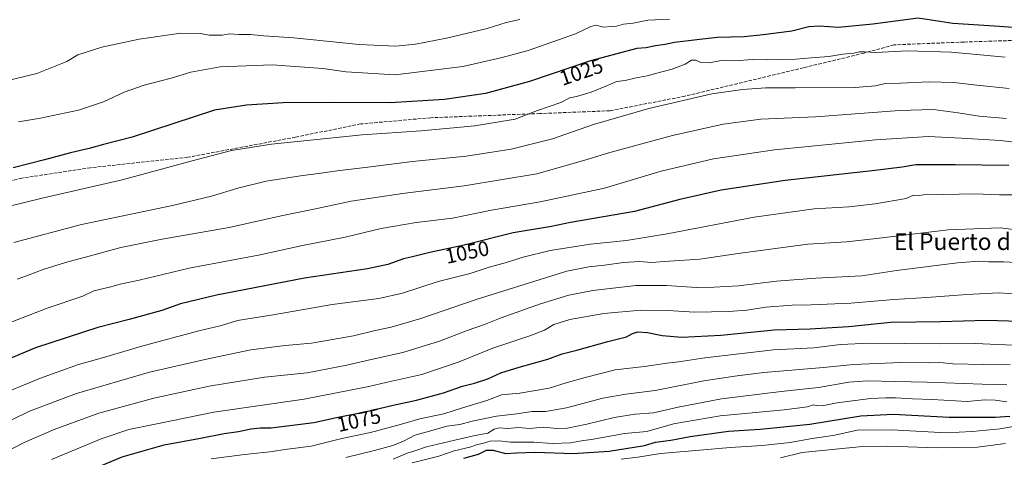
# Model space of a CAD drawing. Units: metres. Extents: x 542711 to 546140, y 4716994 to 4719333.
# Drawn here: x 544641 to 545110, y 4717821 to 4718029 of the extents above; entities that cross this region are included whole.
import ezdxf
from ezdxf.enums import TextEntityAlignment as Align

# ---------------------------------------------------------------- set-up
doc = ezdxf.new("R2010")
doc.units = ezdxf.units.M
doc.header["$MEASUREMENT"] = 0
doc.linetypes.add('DGN Style 3', pattern=[2.307223, 1.648017, -0.659207])
for name, color, linetype, lineweight in [('Curva de nivel maestra', 30, 'Continuous', 30), ('Curva de nivel normal', 30, 'Continuous', 0), ('Rótulo de curva de nivel directora', 7, 'Continuous', 0), ('Senda', 7, 'DGN Style 3', 0), ('Texto cartográfico', 7, 'Continuous', 0)]:
    doc.layers.add(name, color=color, linetype=linetype, lineweight=lineweight)
doc.styles.add('Style-Arial', font='txt')

msp = doc.modelspace()

# ---------------------------------------------------------------- linework, layer by layer
at = {"layer": 'Curva de nivel maestra', "color": 30, "linetype": 'Continuous', "lineweight": 30, "flags": 128}
for points, elevation in [([(545132.88, 4718024.0201), (545107.31, 4718025.9801), (545085.08, 4718027.3701), (545068.62, 4718029.9901), (545046.94, 4718027.1101), (545030.57, 4718025.4801), (545021.5, 4718026.0501), (545016.46, 4718025.8901), (545008.36, 4718023.7801), (544994.67, 4718022.0501), (544985.62, 4718021.0401), (544972.99, 4718020.7601), (544963.07, 4718019.5401), (544952.54, 4718018.3601), (544948.11, 4718017.4701), (544943.52, 4718016.7501), (544938.78, 4718015.8401), (544934.64, 4718015.4801), (544912.48, 4718009.6101), (544883.48, 4717999.7201), (544862.5, 4717994.1101), (544842.95, 4717991.1401), (544816.98, 4717989.5501), (544790.58, 4717989.8101), (544766.04, 4717989.5601), (544748.59, 4717988.5601), (544733.33, 4717986.1101), (544694.2, 4717973.3001), (544680.41, 4717969.8101), (544673.67, 4717967.9001), (544664.71, 4717965.7201), (544652.32, 4717962.4001), (544637.51, 4717958.6001)], 1025), ([(545111.76, 4717959.8101), (545086.25, 4717960.0301), (545067.55, 4717960.0001), (545060.91, 4717959.0201), (545046.74, 4717957.1901), (545005.24, 4717952.6201), (544974.71, 4717947.9401), (544955.08, 4717943.5801), (544933.45, 4717937.8201), (544902.97, 4717932.6001), (544893.97, 4717930.7701), (544875.64, 4717927.6201), (544852.32, 4717921.7801), (544835.98, 4717918.3801), (544827.65, 4717916.1801), (544823.37, 4717915.3301), (544815.88, 4717912.5601), (544806.22, 4717910.5501), (544776.18, 4717906.0801), (544734.27, 4717898.0101), (544717.18, 4717893.7901), (544708.26, 4717890.7501), (544692.7, 4717886.4401), (544677.83, 4717882.5301), (544648.04, 4717872.9301), (544623.34, 4717862.6401)], 1050), ([(544672.66, 4717813.9301), (544689.33, 4717820.9601), (544709.33, 4717826.6401), (544726.72, 4717829.8401), (544737.99, 4717832.0201), (544744.73, 4717832.9801), (544750.73, 4717834.2701), (544755.31, 4717834.7301), (544760.36, 4717834.8001), (544780.65, 4717837.2701), (544791.46, 4717839.6901), (544805.22, 4717842.3301), (544818.46, 4717845.6001), (544829.65, 4717847.9701), (544842.51, 4717851.4601), (544851.45, 4717854.5701), (544857.17, 4717856.0801), (544863.54, 4717858.2001), (544869.8, 4717860.9201), (544878.43, 4717863.6501), (544892.23, 4717867.5301), (544899, 4717870.1001), (544905.9, 4717871.7601), (544920.77, 4717875.8401), (544929.59, 4717878.0701), (544932.45, 4717879.8001), (544934.99, 4717880.4701), (544939.57, 4717880.1801), (544946.64, 4717878.7701), (544956.04, 4717877.9601), (544974.58, 4717878.9101), (544999.98, 4717881.4801), (545017.21, 4717881.9801), (545035.32, 4717883.1001), (545055.54, 4717885.1601), (545079.24, 4717885.4001), (545101.12, 4717886.0401), (545122.2, 4717885.4201)], 1075), ([(544852.19, 4717820.3301), (544859.06, 4717822.3101), (544862.9, 4717824.1801), (544866.1, 4717824.2001), (544871.95, 4717822.5501), (544877.18, 4717822.9401), (544886.28, 4717823.2401), (544904.22, 4717822.6301), (544921.31, 4717823.6201), (544938.27, 4717826.3001), (544943.38, 4717827.9101), (544950.71, 4717828.8401), (544959.92, 4717830.7001), (544978.19, 4717833.2701), (544993.26, 4717834.2001), (545016.96, 4717836.5401), (545041.3, 4717840.5301), (545056.62, 4717841.3201), (545083.29, 4717839.7901), (545105.29, 4717839.8501), (545112.29, 4717840.2701)], 1100)]:
    msp.add_lwpolyline(points, dxfattribs=dict(at, elevation=elevation))
at = {"layer": 'Curva de nivel normal', "color": 30, "linetype": 'Continuous', "lineweight": 0, "flags": 128}
for points, elevation in [([(544878.75, 4718029.2801), (544872.34, 4718027.8601), (544863.32, 4718025.0901), (544843.95, 4718020.3601), (544829.07, 4718017.4801), (544819.83, 4718016.6501), (544802.29, 4718017.3401), (544771.11, 4718020.6001), (544756.8, 4718021.5801), (544750.56, 4718022.1301), (544744.99, 4718022.2201), (544740.66, 4718022.4601), (544736.99, 4718021.9001), (544730.78, 4718021.9201), (544726.67, 4718022.6801), (544717.3, 4718022.7201), (544697.54, 4718020.0101), (544679.66, 4718016.0901), (544668.33, 4718012.4301), (544663, 4718009.3601), (544648.67, 4718003.5601), (544621.67, 4717997.1101)], 1015), ([(544950.16, 4718029.4701), (544939.84, 4718029.0001), (544932.85, 4718027.5201), (544928.15, 4718027.0301), (544924.85, 4718026.1401), (544922.31, 4718026.0201), (544918.64, 4718025.5801), (544914.97, 4718026.5701), (544912.58, 4718025.9801), (544905.39, 4718022.5501), (544882.86, 4718014.5401), (544870.44, 4718011.1401), (544851.6, 4718006.9201), (544819.47, 4718002.8801), (544796.11, 4718004.3501), (544784.9, 4718006.0201), (544760.78, 4718007.7201), (544736.07, 4718006.7701), (544722.08, 4718004.1401), (544712.7, 4718001.3501), (544699.8, 4717998.0201), (544690.28, 4717994.6301), (544680.56, 4717990.1601), (544668.56, 4717986.1301), (544650.52, 4717982.2801), (544639.92, 4717980.6101)], 1020), ([(545109.99, 4718011.4301), (545084.46, 4718013.7001), (545063.3, 4718014.4501), (545048.65, 4718013.5401), (545043.06, 4718013.9801), (545040.65, 4718013.9501), (545037.96, 4718013.3301), (545032.63, 4718012.7501), (545025.96, 4718011.6801), (545017.63, 4718011.0801), (545010.3, 4718010.3801), (544996.96, 4718010.1101), (544989.63, 4718010.2001), (544981.31, 4718009.6401), (544974.68, 4718009.7001), (544968.98, 4718008.6901), (544964.99, 4718008.8401), (544962.74, 4718009.9701), (544960.64, 4718009.9201), (544957.58, 4718007.9601), (544951.42, 4718005.6001), (544946.51, 4718004.4301), (544939.51, 4718002.4901), (544934.19, 4718001.5501), (544928.96, 4718000.2401), (544924.88, 4717999.7701), (544920.61, 4717997.8201), (544912.83, 4717994.7001), (544905.77, 4717992.6501), (544902.62, 4717991.9801), (544898.34, 4717989.7801), (544887.18, 4717986.0001), (544876.54, 4717981.8901), (544857.31, 4717978.6101), (544831.83, 4717976.2701), (544803.72, 4717974.3001), (544760.51, 4717969.8801), (544741.49, 4717966.9401), (544722.75, 4717962.0401), (544689.45, 4717952.8601), (544651.22, 4717944.2401), (544633.86, 4717939.8901)], 1030), ([(545111.94, 4717996.4701), (545096.49, 4717997.9801), (545085.5, 4717999.2801), (545073.69, 4717999.5601), (545060.24, 4717998.9201), (545052.86, 4717998.8201), (545048.23, 4717997.6701), (545038.53, 4717996.9801), (545009.96, 4717996.7101), (544995.96, 4717996.7601), (544984.96, 4717995.8801), (544970.3, 4717993.9501), (544940.3, 4717986.8401), (544913.97, 4717979.2201), (544894.31, 4717972.5001), (544874.64, 4717967.5201), (544853.32, 4717964.1501), (544827.74, 4717961.6701), (544806.34, 4717958.9301), (544791.74, 4717957.2601), (544782.98, 4717955.9001), (544774.32, 4717954.9001), (544757.99, 4717952.2401), (544744.46, 4717949.0301), (544731.87, 4717945.1401), (544713.3, 4717940.7101), (544670.02, 4717931.6201), (544637.84, 4717923.0301)], 1035), ([(545110.6, 4717982.1001), (545097.62, 4717983.2801), (545087.62, 4717984.8701), (545075.72, 4717986.3801), (545059.68, 4717985.9201), (545019.73, 4717982.9401), (544993.63, 4717981.8001), (544975.63, 4717979.5201), (544951.63, 4717974.0801), (544920.64, 4717965.6301), (544910.97, 4717962.6601), (544886.89, 4717955.8201), (544852.32, 4717950.1001), (544822.9, 4717946.4401), (544798.45, 4717942.7601), (544781.53, 4717939.1401), (544765.12, 4717935.8501), (544740.35, 4717930.1701), (544708.42, 4717924.6601), (544688.68, 4717920.7601), (544673.66, 4717916.4901), (544662.33, 4717913.4701), (544651.67, 4717910.1801), (544645.09, 4717907.6401), (544639.4, 4717905.6801)], 1040), ([(545116.95, 4717970.5601), (545107.8, 4717971.7301), (545089.12, 4717972.8501), (545073.52, 4717973.6401), (545048.25, 4717972.0301), (545000.08, 4717967.1901), (544971.11, 4717962.8801), (544946.21, 4717957.0701), (544919.19, 4717949.0101), (544888.45, 4717942.4401), (544865.26, 4717938.4901), (544846.77, 4717934.6001), (544829.49, 4717932.5601), (544812.8, 4717929.8001), (544795.58, 4717925.6601), (544775.27, 4717921.6001), (544754.25, 4717917.1101), (544721.24, 4717910.8001), (544697.52, 4717905.1001), (544688.4, 4717903.1601), (544683.39, 4717901.8001), (544675.96, 4717900.0101), (544670.66, 4717897.5601), (544653.67, 4717891.8601), (544620, 4717878.8001)], 1045), ([(545095.53, 4717946.2601), (545080.69, 4717945.9301), (545073.23, 4717946.1001), (545069.02, 4717945.4801), (545066.29, 4717945.5801), (545062.89, 4717944.0201), (545048.05, 4717941.4901), (545035.78, 4717940.1201), (545019, 4717939.0701), (544990.44, 4717935.1201), (544949.07, 4717927.1401), (544929.67, 4717924.0101), (544912.56, 4717922.3001), (544893.34, 4717919.2401), (544880.43, 4717916.0901), (544871.76, 4717913.3401), (544864.15, 4717911.2901), (544855.23, 4717908.3701), (544839.98, 4717904.5301), (544822.98, 4717898.9201), (544811.66, 4717896.3401), (544789.35, 4717893.5001), (544761.24, 4717888.6401), (544744.3, 4717885.8401), (544736.66, 4717883.5001), (544725.83, 4717881.0301), (544698.68, 4717873.7401), (544680.09, 4717868.1501), (544668.57, 4717864.9001), (544650.45, 4717858.5001), (544628, 4717849.2101)], 1055), ([(545114.2, 4717945.7901), (545107.27, 4717945.8001), (545095.53, 4717946.2601)], 1055), ([(545107.62, 4717930.0601), (545082.94, 4717929.1501), (545048.79, 4717924.9001), (545034.46, 4717923.4101), (545016.04, 4717922.2101), (544982.88, 4717917.8401), (544964.62, 4717915.1101), (544950.08, 4717914.2501), (544941.33, 4717913.6201), (544936.02, 4717913.9901), (544928.18, 4717913.6101), (544919.15, 4717912.2501), (544911.71, 4717911.5101), (544901.24, 4717909.4801), (544857.98, 4717895.9601), (544831.65, 4717886.8601), (544817.54, 4717882.7501), (544809.9, 4717881.1801), (544799.54, 4717878.6101), (544779.65, 4717875.1601), (544766.98, 4717873.9801), (544750.64, 4717871.9101), (544730.92, 4717867.7701), (544702.42, 4717861.3001), (544667.56, 4717851.1401), (544645.28, 4717842.7501), (544620.8, 4717830.7801)], 1060), ([(545123.95, 4717928.0401), (545107.62, 4717930.0601)], 1060), ([(545097.5, 4717914.1101), (545087.31, 4717913.4601), (545058.27, 4717909.7201), (545041.76, 4717907.2401), (545019.88, 4717906.1601), (545001.16, 4717904.6501), (544982.93, 4717902.3901), (544965.42, 4717901.5301), (544948.64, 4717902.5801), (544934.09, 4717902.5801), (544913.64, 4717900.2501), (544902.1, 4717897.9801), (544888.68, 4717893.8701), (544869.97, 4717887.1601), (544861.98, 4717884.0101), (544853.78, 4717881.2001), (544840.53, 4717876.0301), (544823.12, 4717870.6101), (544807.98, 4717867.3601), (544796.38, 4717864.6301), (544777.56, 4717861.0601), (544757.19, 4717858.9301), (544730.9, 4717854.5701), (544704.53, 4717848.8601), (544678.33, 4717841.8101), (544656.92, 4717833.9801), (544642.66, 4717827.7301), (544631.92, 4717822.1901)], 1065), ([(545124.27, 4717913.1101), (545109.16, 4717913.8201), (545102.32, 4717913.8101), (545097.5, 4717914.1101)], 1065), ([(545107.05, 4717899.0501), (545091.74, 4717898.3801), (545072.71, 4717896.8701), (545057.01, 4717895.9601), (545036.53, 4717894.1901), (545017.6, 4717893.3201), (545008.63, 4717893.2201), (544995.96, 4717892.1901), (544986.96, 4717890.8001), (544978.3, 4717890.1801), (544962.09, 4717889.8201), (544949.29, 4717890.6201), (544936.4, 4717890.7601), (544918.8, 4717889.2701), (544902.64, 4717886.3801), (544894.97, 4717883.9901), (544890.64, 4717881.3901), (544883.64, 4717878.6901), (544865.98, 4717872.7201), (544849.93, 4717866.2001), (544832.14, 4717860.2401), (544815.01, 4717856.3801), (544806.95, 4717854.4001), (544776.07, 4717848.5001), (544733.06, 4717842.1801), (544705.14, 4717836.5901), (544692.61, 4717833.9701), (544679.33, 4717829.5401), (544655.67, 4717819.6801)], 1070), ([(545125.45, 4717897.8201), (545107.05, 4717899.0501)], 1070), ([(545045.4, 4717875.0601), (545031.63, 4717874.5201), (545018.96, 4717872.8201), (544999.63, 4717871.9001), (544966.96, 4717868.0601), (544954.62, 4717866.2401), (544948.9, 4717865.5801), (544938.29, 4717864.0401), (544924.31, 4717862.4401), (544909.97, 4717858.7001), (544900.97, 4717856.2501), (544892.74, 4717853.7601), (544878.87, 4717851.2801), (544870.15, 4717850.5401), (544863.06, 4717847.7501), (544851.48, 4717844.2601), (544842.6, 4717841.4601), (544831.18, 4717839.1001), (544822.47, 4717836.5201), (544807.62, 4717832.5401), (544793.98, 4717829.6301), (544779.43, 4717826.0001), (544768.1, 4717824.6001), (544759.76, 4717823.4101), (544747.59, 4717822.0801), (544731.71, 4717820.0501)], 1080), ([(545117.34, 4717873.9601), (545095.74, 4717874.9301), (545078.72, 4717874.8701), (545045.4, 4717875.0601)], 1080), ([(544795.99, 4717820.6201), (544809.53, 4717823.9601), (544818.39, 4717826.4001), (544823.42, 4717828.4301), (544828.86, 4717831.2801), (544835.82, 4717833.2001), (544844.11, 4717835.6301), (544850.26, 4717836.3701), (544856.07, 4717837.9701), (544867.75, 4717840.4101), (544877.33, 4717841.3801), (544884.52, 4717842.5201), (544891.11, 4717842.5801), (544901.01, 4717844.3001), (544918.31, 4717848.9601), (544929.31, 4717850.8501), (544943.3, 4717852.5001), (544966.52, 4717857.2001), (544982.37, 4717859.4801), (544995, 4717861.0701), (545023.41, 4717863.5201), (545037.84, 4717864.9501), (545060.39, 4717865.9401), (545073.53, 4717865.7001), (545078.85, 4717865.9601), (545085.06, 4717865.3501), (545099.9, 4717864.9001), (545112.49, 4717864.8301)], 1085), ([(545044.44, 4717857.2401), (545035.56, 4717856.4701), (545021.11, 4717853.9201), (545003.3, 4717852.0901), (544974.96, 4717848.5601), (544954.2, 4717844.6501), (544942.44, 4717841.9401), (544933.8, 4717841.2401), (544923.82, 4717839.7601), (544910.7, 4717836.4901), (544901.48, 4717834.6001), (544896.31, 4717834.4401), (544890.31, 4717835.0901), (544883.31, 4717834.5201), (544878.31, 4717834.9701), (544872.97, 4717834.5401), (544868.97, 4717834.7601), (544866.62, 4717834.1001), (544863.56, 4717832.2501), (544856.8, 4717831.0301), (544847.92, 4717828.8801), (544834.42, 4717825.7701), (544828.77, 4717823.8901), (544825.19, 4717822.7901), (544818.54, 4717819.7801)], 1090), ([(545110.81, 4717855.2901), (545099.05, 4717855.5801), (545072.81, 4717856.5901), (545057.62, 4717856.8601), (545044.44, 4717857.2401)], 1090), ([(545110.76, 4717847.1601), (545105.2, 4717848.0401), (545100.32, 4717848.0601), (545091.95, 4717847.2801), (545075.29, 4717848.2101), (545065.95, 4717848.5301), (545057.76, 4717849.1201), (545053.18, 4717849.0501), (545045.85, 4717848.7901), (545029.96, 4717846.7701), (545022.92, 4717845.3401), (545020.14, 4717845.4201), (545018.61, 4717845.8201), (545015.93, 4717844.7701), (545004.81, 4717843.3601), (544974.29, 4717840.5101), (544952.08, 4717836.6201), (544939.35, 4717833.0401), (544928.71, 4717832.0901), (544913.89, 4717829.3101), (544908.25, 4717828.6701), (544902.99, 4717827.5901), (544894.22, 4717827.3601), (544885.48, 4717828.0001), (544874.42, 4717827.9101), (544869.11, 4717828.5801), (544864.76, 4717828.4801), (544860.97, 4717827.3001), (544858.58, 4717826.8001), (544855.08, 4717825.6201), (544847.5, 4717823.7501), (544840.28, 4717821.3501), (544827.57, 4717818.0601)], 1095), ([(545117.5, 4717836.0701), (545107.69, 4717834.3201), (545094.31, 4717832.9601), (545081.96, 4717832.4101), (545056, 4717833.7601), (545039.52, 4717833.6401), (545028.85, 4717831.3001), (545017.11, 4717829.5001), (545007.54, 4717827.7901), (544994.21, 4717826.3601), (544978.95, 4717825.4201), (544964.64, 4717824.0901), (544945.84, 4717822.6101), (544935.09, 4717820.8601), (544927.06, 4717819.9301)], 1105), ([(545110.16, 4717827.3601), (545096.91, 4717825.5501), (545077.74, 4717825.2401), (545054.19, 4717826.0301), (545042, 4717825.8201), (545027.69, 4717824.5301), (545013.25, 4717822.9801), (545002.99, 4717820.4401)], 1110)]:
    msp.add_lwpolyline(points, dxfattribs=dict(at, elevation=elevation))
at = {"layer": 'Senda', "color": 7, "linetype": 'DGN Style 3', "lineweight": 0}
msp.add_polyline3d([(545327.2527, 4717993.4691, 1036.8107), (545308.9965, 4717987.9129, 1037.7571), (545287.0359, 4717984.4733, 1036.7202), (545275.6323, 4717983.8383, 1032.7116), (545256.4501, 4717989.1299, 1039.3806), (545226.6843, 4717999.0519, 1037.4022), (545190.9655, 4718009.3045, 1032.1798), (545162.5227, 4718016.2497, 1032.1278), (545131.4341, 4718019.8877, 1042.292), (545090.4237, 4718018.5649, 1048.7178), (545057.0199, 4718017.2419, 1045.3067), (545042.7985, 4718013.2731, 1046.5805), (545014.0251, 4718006.3279, 1047.1234), (544957.4703, 4717992.7679, 1038.2697), (544921.7515, 4717985.8227, 1046.062), (544888.3477, 4717984.4997, 1052.5884), (544836.4231, 4717982.5153, 1048.5503), (544803.0195, 4717979.5387, 1048.6446), (544771.9309, 4717973.2549, 1050.3822), (544720.6677, 4717963.6637, 1048.3174), (544674.3655, 4717958.7027, 1049.0513), (544641.6233, 4717953.7419, 1047.5403), (544619.7951, 4717948.4501, 1047.9634)], dxfattribs=at)

# ---------------------------------------------------------------- texts
at = {"layer": 'Rótulo de curva de nivel directora', "color": 7, "linetype": 'Continuous', "lineweight": 0, "style": 'Style-Arial'}
for s, rotation, p in [('1025', 18.83107, (544908.0848, 4718004.3788)), ('1050', 11.754365, (544853.6949, 4717918.4659)), ('1075', 12.618578, (544802.1356, 4717838.4613))]:
    msp.add_text(s, height=7, rotation=rotation, dxfattribs=at).set_placement(p, align=Align.MIDDLE_CENTER)
at = {"layer": 'Texto cartográfico', "color": 7, "linetype": 'Continuous', "lineweight": 0, "style": 'Style-Arial'}
msp.add_text('El Puerto de la Marichu', height=8, dxfattribs=at).set_placement((545115.5022, 4717923.5102), align=Align.MIDDLE_CENTER)

doc.saveas('drawing.dxf')
